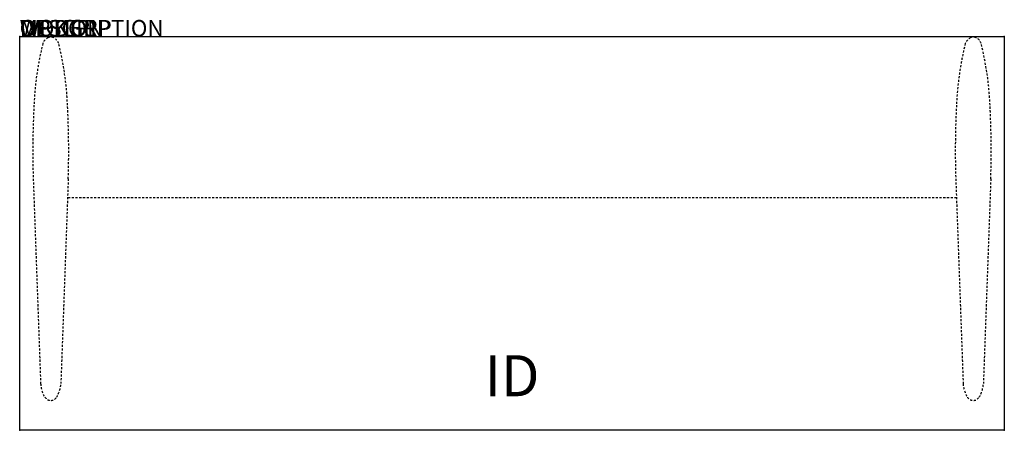
# Model space of a CAD drawing. Extents: x 0 to 60, y -24 to 1.
import ezdxf
from ezdxf.enums import TextEntityAlignment as Align

# ---------------------------------------------------------------- set-up
doc = ezdxf.new("R2010")
doc.units = 0
doc.header["$MEASUREMENT"] = 0
doc.linetypes.add('HIDDEN2', pattern=[0.1875, 0.125, -0.0625])
doc.layers.add('AFUWP-P', color=3, linetype='Continuous')
doc.layers.add('AFUWP-P-TN', color=7, linetype='Continuous')
doc.styles.add('FURNITURE-TAGS', font='simplex.shx')

msp = doc.modelspace()

# ---------------------------------------------------------------- linework, layer by layer
at = {"layer": 'AFUWP-P'}
for p, q in [((0, 0), (60, 0)), ((0, -24), (0, 0)), ((60, 0), (60, -24)), ((60, -24), (0, -24))]:
    msp.add_line(p, q, dxfattribs=at)
at = {"layer": 'AFUWP-P', "color": 9, "linetype": 'HIDDEN2'}
for p, q in [((0.825, -8.677), (1.276, -21.158)), ((2.96, -8.677), (2.508, -21.158)), ((57.04, -8.677), (57.492, -21.158)), ((59.175, -8.677), (58.724, -21.158)), ((2.957, -9.821), (57.043, -9.821))]:
    msp.add_line(p, q, dxfattribs=at)
for centre, radius, start, end in [((19.638, -4.955), 18.782, 166.05634, 177.64747), ((1.983, -0.634), 0.609, 113.89685, 160.40682), ((1.892, -0.396), 0.356, 63.99938, 116.00062), ((1.802, -0.634), 0.609, 19.59318, 66.10315), ((-15.853, -4.955), 18.782, 2.35253, 13.94366), ((75.853, -4.955), 18.782, 166.05634, 177.64747), ((58.198, -0.634), 0.609, 113.89685, 160.40682), ((58.108, -0.396), 0.356, 63.99938, 116.00062), ((58.017, -0.634), 0.609, 19.59318, 66.10315), ((40.362, -4.955), 18.782, 2.35253, 13.94366), ((54.239, -6.989), 53.441, 176.99194, 181.81048), ((-50.454, -6.989), 53.441, 358.18952, 3.00806), ((110.454, -6.989), 53.441, 176.99194, 181.81048), ((5.761, -6.989), 53.441, 358.18952, 3.00806), ((3.055, -21.056), 1.782, 183.28884, 211.49001), ((0.73, -21.056), 1.782, 328.50999, 356.71116), ((59.27, -21.056), 1.782, 183.28884, 211.49001), ((56.945, -21.056), 1.782, 328.50999, 356.71116), ((1.892, -21.756), 0.425, 212.86837, 327.13163), ((58.108, -21.756), 0.425, 212.86837, 327.13163)]:
    msp.add_arc(centre, radius, start, end, dxfattribs=at)
at = {"layer": 'AFUWP-P'}
for p in [(0, 0), (60, 0), (0, -24), (60, -24)]:
    msp.add_point(p, dxfattribs=at)

# ---------------------------------------------------------------- texts
at = {"layer": 'AFUWP-P', "color": 7, "flags": 9}
for tag, s in [('WRKGRP', ''), ('OPTION', ''), ('MODEL', 'DX246029-34S-NP'), ('DESCRIPTION', 'DATALINK SURFACE')]:
    msp.add_attdef(tag, (0, 0), s, height=1, dxfattribs=at)
at = {"layer": 'AFUWP-P-TN', "style": 'FURNITURE-TAGS', "flags": 8}
msp.add_attdef('ID', text='DX246029NNN', height=2.5, dxfattribs=at).set_placement((30, -21), align=Align.MIDDLE)

doc.saveas('drawing.dxf')
